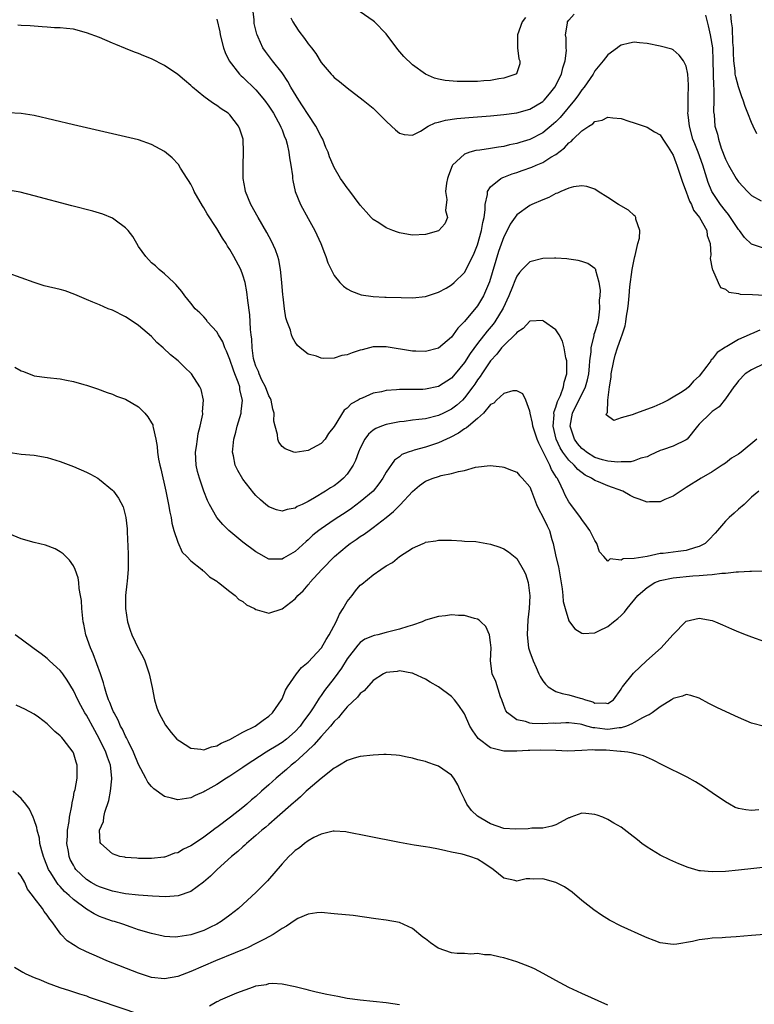
# Model space of a CAD drawing. Units: inches. Extents: x 2511000 to 2514000, y 1512000 to 1515000.
# Drawn here: x 2511527 to 2511639, y 1514722 to 1514873 of the extents above; entities that cross this region are included whole.
import ezdxf

# ---------------------------------------------------------------- set-up
doc = ezdxf.new("R2010")
doc.units = ezdxf.units.IN
doc.header["$MEASUREMENT"] = 0
doc.layers.add('LD25111512_10ft', color=123, linetype='Continuous')

msp = doc.modelspace()

# ---------------------------------------------------------------- linework, layer by layer
at = {"layer": 'LD25111512_10ft'}
for points, elevation in [([(2511641, 1514838.25), (2511639.14, 1514838.86), (2511639, 1514838.89), (2511637.93, 1514839.93), (2511637.18, 1514841), (2511637, 1514841.18), (2511635.81, 1514843), (2511635.47, 1514843.47), (2511635, 1514844), (2511634.24, 1514845), (2511632.94, 1514847), (2511632.38, 1514848.38), (2511631.54, 1514851), (2511630.81, 1514853), (2511630.3, 1514854.3), (2511630.03, 1514855), (2511629.48, 1514857), (2511629.28, 1514858.72), (2511629.26, 1514859), (2511629.29, 1514859.29), (2511629.28, 1514861), (2511629.3, 1514861.3), (2511629.33, 1514863.33), (2511629.23, 1514865), (2511629, 1514866.2), (2511628.6, 1514867), (2511627.91, 1514867.9), (2511627, 1514868.71), (2511626.79, 1514868.79), (2511625, 1514869.29), (2511623, 1514869.66), (2511621.81, 1514869.81), (2511621, 1514869.89), (2511620.29, 1514869.71), (2511619, 1514869.44), (2511618.75, 1514869.25), (2511618.45, 1514869), (2511617, 1514867.97), (2511616.27, 1514867), (2511615, 1514865.48), (2511614.82, 1514865.18), (2511614.72, 1514865), (2511613.35, 1514863), (2511613, 1514862.58), (2511612.35, 1514861.65), (2511611.87, 1514861), (2511609.65, 1514858.35), (2511609, 1514857.68), (2511608.65, 1514857.35), (2511607, 1514855.99), (2511605, 1514854.97), (2511603.49, 1514854.51), (2511603, 1514854.34), (2511601.88, 1514854.12), (2511601, 1514853.89), (2511600.21, 1514853.79), (2511599, 1514853.57), (2511597.32, 1514853.32), (2511596.75, 1514853.25), (2511595.83, 1514853), (2511595, 1514852.71), (2511593.16, 1514851), (2511593.09, 1514850.91), (2511592.54, 1514849.46), (2511592.4, 1514849), (2511592.25, 1514848.25), (2511592.09, 1514847), (2511592.26, 1514845.74), (2511592.09, 1514844.09), (2511592.36, 1514843), (2511591.97, 1514842.02), (2511591.07, 1514841), (2511591, 1514840.95), (2511589, 1514840.38), (2511587, 1514840.29), (2511586.38, 1514840.38), (2511585, 1514840.65), (2511584.73, 1514840.73), (2511584, 1514841), (2511583, 1514841.4), (2511581.84, 1514842.16), (2511581, 1514842.69), (2511580.69, 1514843), (2511579.89, 1514843.89), (2511579, 1514844.91), (2511577.26, 1514847.26), (2511577, 1514847.57), (2511576.4, 1514848.4), (2511575.99, 1514849), (2511575, 1514850.64), (2511574.83, 1514851), (2511574.28, 1514852.28), (2511574.06, 1514853), (2511573.74, 1514853.74), (2511573.24, 1514855), (2511573, 1514855.41), (2511572.18, 1514857), (2511571, 1514858.78), (2511570.14, 1514860.14), (2511569.56, 1514861), (2511568.36, 1514863), (2511567.88, 1514863.88), (2511567, 1514865.17), (2511565.54, 1514867), (2511564.45, 1514868.45), (2511564.08, 1514869), (2511563.34, 1514870.66), (2511563.17, 1514871), (2511563.12, 1514871.12), (2511562.75, 1514872.75), (2511562.71, 1514873.29), (2511562.52, 1514875)], 7510), ([(2511568.36, 1514873.64), (2511568.65, 1514873), (2511569, 1514872.42), (2511569.59, 1514871.59), (2511570.46, 1514870.46), (2511571, 1514869.64), (2511571.53, 1514869), (2511572.17, 1514868.17), (2511573, 1514866.78), (2511574.54, 1514865), (2511574.77, 1514864.77), (2511575, 1514864.47), (2511575.83, 1514863.83), (2511577, 1514862.87), (2511579.47, 1514861), (2511581, 1514859.76), (2511581.37, 1514859.37), (2511583, 1514857.78), (2511583.8, 1514857), (2511584.42, 1514856.42), (2511585, 1514855.95), (2511585.73, 1514855.73), (2511587, 1514855.61), (2511588.23, 1514856.23), (2511589.44, 1514857), (2511590.48, 1514857.52), (2511591, 1514857.6), (2511592.06, 1514857.94), (2511593.81, 1514858.19), (2511595.65, 1514858.35), (2511597, 1514858.43), (2511599, 1514858.59), (2511601, 1514858.8), (2511603, 1514859.07), (2511605, 1514859.59), (2511607, 1514860.8), (2511607.19, 1514861), (2511608.03, 1514861.97), (2511608.84, 1514863), (2511609.88, 1514865), (2511610.06, 1514865.93), (2511610.45, 1514867), (2511610.62, 1514868.62), (2511610.59, 1514869), (2511610.56, 1514870.56), (2511610.47, 1514871), (2511610.79, 1514872.79), (2511610.81, 1514873), (2511611, 1514873.25), (2511611.82, 1514874.18)], 7520), ([(2511604.35, 1514873.65), (2511603.82, 1514873), (2511603.12, 1514871), (2511603.14, 1514870.86), (2511603.14, 1514869), (2511603.34, 1514867.34), (2511603.48, 1514867), (2511603.46, 1514866.54), (2511602.95, 1514865.05), (2511602.88, 1514865), (2511601, 1514864.36), (2511600.28, 1514864.28), (2511599, 1514864.02), (2511597.95, 1514863.95), (2511597, 1514863.87), (2511595.84, 1514863.83), (2511593.85, 1514863.85), (2511592, 1514864), (2511591, 1514864.2), (2511590.37, 1514864.37), (2511589, 1514864.96), (2511587, 1514866.42), (2511585.7, 1514867.7), (2511584.77, 1514868.77), (2511583, 1514871.18), (2511581.2, 1514873), (2511581, 1514873.18), (2511579, 1514874.56)], 7530), ([(2511631.96, 1514874.04), (2511632.2, 1514873), (2511632.37, 1514872.37), (2511632.67, 1514871), (2511633.01, 1514869), (2511633.09, 1514867.09), (2511633.11, 1514865), (2511633.17, 1514863.17), (2511633.22, 1514862.78), (2511633.24, 1514861), (2511633.2, 1514859.2), (2511633.26, 1514858.74), (2511633.4, 1514857), (2511633.78, 1514855.78), (2511633.94, 1514855), (2511634.36, 1514853.64), (2511635, 1514851.96), (2511635.47, 1514851), (2511636.65, 1514849), (2511637, 1514848.47), (2511638.39, 1514847), (2511639, 1514846.39), (2511640.47, 1514845.53)], 7520), ([(2511639.82, 1514855.82), (2511639.28, 1514857), (2511639, 1514857.55), (2511638.46, 1514859), (2511638.02, 1514860.02), (2511637.75, 1514861), (2511637.52, 1514861.52), (2511637.02, 1514863.02), (2511636.59, 1514864.59), (2511636.53, 1514865), (2511636.51, 1514865.49), (2511636.32, 1514867), (2511636.25, 1514868.25), (2511636.24, 1514869), (2511636.17, 1514869.83), (2511636.08, 1514872.08), (2511635.95, 1514873), (2511635.84, 1514874.16)], 7530), ([(2511640.3, 1514825.7), (2511639, 1514825.15), (2511638.88, 1514825.12), (2511638.67, 1514825), (2511637, 1514824.26), (2511635.21, 1514823.21), (2511635, 1514823.1), (2511633.73, 1514822.27), (2511633, 1514821.28), (2511632.84, 1514821.16), (2511632.75, 1514821), (2511632.18, 1514820.18), (2511631, 1514818.64), (2511630.13, 1514817.87), (2511629.4, 1514817), (2511629, 1514816.68), (2511628.1, 1514816.1), (2511627, 1514815.42), (2511626.23, 1514815), (2511625.42, 1514814.58), (2511624.04, 1514813.96), (2511621.37, 1514813), (2511620.72, 1514812.72), (2511619, 1514812.26), (2511617.88, 1514811.88), (2511616.74, 1514812.74), (2511616.8, 1514813), (2511616.9, 1514813.1), (2511616.97, 1514815), (2511617.24, 1514817), (2511617.49, 1514818.51), (2511617.48, 1514819), (2511617.87, 1514821), (2511618.11, 1514821.89), (2511618.46, 1514823), (2511619, 1514824.58), (2511619.17, 1514825), (2511619.63, 1514826.37), (2511619.76, 1514827), (2511619.86, 1514827.86), (2511620.06, 1514829), (2511620.16, 1514829.84), (2511620.24, 1514831), (2511620.35, 1514832.35), (2511620.71, 1514835), (2511621, 1514836.57), (2511621.1, 1514837), (2511621.15, 1514837.15), (2511621.59, 1514839), (2511621.85, 1514839.85), (2511621.89, 1514841), (2511621.27, 1514842.73), (2511621.27, 1514843), (2511621.18, 1514843.18), (2511621, 1514843.28), (2511620.14, 1514844.14), (2511618.61, 1514845), (2511617, 1514846.06), (2511615.48, 1514847), (2511615, 1514847.32), (2511613.74, 1514847.74), (2511613, 1514847.86), (2511611.71, 1514847.71), (2511611, 1514847.5), (2511609.75, 1514847), (2511609.24, 1514846.75), (2511609, 1514846.69), (2511607.93, 1514846.07), (2511607, 1514845.71), (2511605.32, 1514845), (2511605, 1514844.85), (2511603, 1514843.42), (2511602.02, 1514841.98), (2511601.53, 1514841), (2511601, 1514840.01), (2511600.23, 1514837.77), (2511598.85, 1514833.15), (2511597.92, 1514831), (2511597, 1514829.45), (2511595, 1514827.03), (2511593.98, 1514826.02), (2511593.27, 1514825), (2511593, 1514824.65), (2511591, 1514822.96), (2511589, 1514822.45), (2511587.51, 1514822.49), (2511587, 1514822.51), (2511583, 1514823.18), (2511581, 1514823.14), (2511579.28, 1514822.72), (2511579, 1514822.64), (2511577.75, 1514822.25), (2511577, 1514821.91), (2511576.19, 1514821.81), (2511575, 1514821.42), (2511573.35, 1514821.35), (2511573, 1514821.41), (2511572.29, 1514821.71), (2511571, 1514822.01), (2511569.76, 1514823), (2511569.36, 1514823.36), (2511569, 1514823.88), (2511568.6, 1514824.6), (2511568.47, 1514825), (2511568.28, 1514825.72), (2511567.8, 1514827), (2511567.6, 1514827.6), (2511567.39, 1514829), (2511567.18, 1514830.82), (2511567.13, 1514831.13), (2511566.98, 1514833), (2511566.78, 1514835), (2511566.5, 1514836.5), (2511566.36, 1514837), (2511566.02, 1514838.02), (2511565.39, 1514839.39), (2511564.68, 1514840.68), (2511563.32, 1514843), (2511562.23, 1514845), (2511561.41, 1514847), (2511561.35, 1514847.35), (2511561.03, 1514849), (2511561.02, 1514851), (2511561.11, 1514853), (2511561.04, 1514855), (2511560.54, 1514856.54), (2511560.35, 1514857), (2511559, 1514858.75), (2511558.73, 1514859), (2511557.66, 1514859.66), (2511557, 1514860.19), (2511556.48, 1514860.48), (2511555.8, 1514861), (2511555, 1514861.58), (2511553.25, 1514863), (2511553, 1514863.25), (2511552.04, 1514864.04), (2511551, 1514864.94), (2511549, 1514866.31), (2511547, 1514867.32), (2511545.8, 1514867.8), (2511545, 1514868.14), (2511544.37, 1514868.37), (2511543, 1514868.93), (2511541.52, 1514869.52), (2511541, 1514869.75), (2511539, 1514870.58), (2511537, 1514871.34), (2511535, 1514871.87), (2511533.97, 1514871.97), (2511533, 1514872.09), (2511532.1, 1514872.1), (2511531, 1514872.19), (2511530.22, 1514872.22), (2511528.38, 1514872.38), (2511527, 1514872.42), (2511526.5, 1514872.5)], 7490), ([(2511557, 1514873.44), (2511557.45, 1514871.45), (2511557.5, 1514871), (2511558.04, 1514869), (2511558.3, 1514868.3), (2511558.92, 1514867), (2511560.46, 1514865), (2511560.73, 1514864.73), (2511561, 1514864.5), (2511563, 1514862.6), (2511564.34, 1514861), (2511565, 1514860.07), (2511565.68, 1514859), (2511566.78, 1514857), (2511566.83, 1514856.83), (2511567, 1514856.43), (2511567.39, 1514855.39), (2511567.57, 1514855), (2511567.78, 1514854.22), (2511568.05, 1514853), (2511568.14, 1514852.14), (2511568.36, 1514851), (2511568.59, 1514849.41), (2511568.62, 1514849), (2511568.67, 1514848.67), (2511569.03, 1514847), (2511569.82, 1514845), (2511571, 1514842.83), (2511572.05, 1514841), (2511572.35, 1514840.35), (2511572.95, 1514839), (2511573.5, 1514837.5), (2511573.74, 1514837), (2511574.05, 1514836.05), (2511574.54, 1514835), (2511575, 1514834.09), (2511575.87, 1514833), (2511576.44, 1514832.44), (2511577, 1514832.07), (2511577.68, 1514831.68), (2511579.15, 1514831.15), (2511581, 1514830.86), (2511582.77, 1514830.77), (2511583, 1514830.77), (2511585.3, 1514830.7), (2511587, 1514830.67), (2511589, 1514830.88), (2511591, 1514831.54), (2511592.18, 1514832.18), (2511593, 1514832.66), (2511593.38, 1514833), (2511595, 1514834.57), (2511595.25, 1514835), (2511596.48, 1514837.52), (2511597, 1514838.82), (2511597.61, 1514841), (2511597.79, 1514842.21), (2511597.99, 1514843), (2511598.18, 1514844.18), (2511598.16, 1514845), (2511598.52, 1514846.52), (2511598.51, 1514847), (2511599, 1514847.69), (2511600.58, 1514849), (2511600.86, 1514849.14), (2511601, 1514849.18), (2511602.3, 1514849.7), (2511603, 1514849.91), (2511603.82, 1514850.18), (2511605.3, 1514850.7), (2511605.96, 1514851), (2511607, 1514851.45), (2511608.23, 1514852.23), (2511609, 1514852.68), (2511610.32, 1514853.68), (2511611, 1514854.43), (2511611.35, 1514854.65), (2511611.68, 1514855), (2511613, 1514856.29), (2511614.08, 1514857), (2511614.66, 1514857.34), (2511615, 1514857.71), (2511616.1, 1514857.9), (2511617, 1514858.41), (2511617.74, 1514858.26), (2511619, 1514858.2), (2511620.22, 1514857.78), (2511621, 1514857.54), (2511623, 1514856.85), (2511624.13, 1514856.13), (2511625, 1514855.65), (2511625.4, 1514855), (2511626.23, 1514853.77), (2511627, 1514852.58), (2511627.41, 1514851.41), (2511627.58, 1514851), (2511627.88, 1514850.12), (2511628.42, 1514848.42), (2511629, 1514846.93), (2511629.52, 1514845.52), (2511629.81, 1514845), (2511630.13, 1514844.13), (2511631.03, 1514843), (2511632.14, 1514841), (2511632.22, 1514840.22), (2511632.68, 1514839), (2511632.77, 1514837.23), (2511632.72, 1514837), (2511632.69, 1514836.69), (2511633, 1514835.14), (2511633.01, 1514835.01), (2511633.88, 1514833), (2511634.28, 1514832.28), (2511635, 1514831.98), (2511635.55, 1514831.55), (2511637, 1514831.33), (2511637.26, 1514831.26), (2511639.16, 1514831.16), (2511641, 1514831.09)], 7500), ([(2511641, 1514820.62), (2511639, 1514819.64), (2511638.04, 1514819), (2511637, 1514817.94), (2511636.61, 1514817.39), (2511636.3, 1514817), (2511635, 1514815.2), (2511634.04, 1514813.96), (2511633, 1514813.25), (2511632.87, 1514813.13), (2511632.7, 1514813), (2511631, 1514811.28), (2511630.75, 1514811), (2511629.16, 1514809), (2511629, 1514808.87), (2511627, 1514807.92), (2511625.35, 1514807.35), (2511625, 1514807.25), (2511623.47, 1514806.53), (2511623, 1514806.3), (2511622.06, 1514806.06), (2511621, 1514805.66), (2511620.5, 1514805.5), (2511619, 1514805.52), (2511618.53, 1514805.47), (2511617, 1514805.64), (2511616.16, 1514805.84), (2511615, 1514806.2), (2511613.72, 1514807), (2511613.33, 1514807.33), (2511613, 1514807.55), (2511612.33, 1514808.33), (2511611.85, 1514809), (2511611.19, 1514811), (2511611.55, 1514813), (2511613.56, 1514817), (2511613.88, 1514818.12), (2511614.05, 1514819), (2511614.18, 1514820.18), (2511614.22, 1514821), (2511614.4, 1514822.4), (2511614.4, 1514823), (2511614.89, 1514824.89), (2511614.9, 1514825.1), (2511615, 1514825.34), (2511615.37, 1514826.63), (2511615.49, 1514827), (2511615.6, 1514827.6), (2511615.76, 1514829), (2511615.7, 1514830.3), (2511615.78, 1514831), (2511615.85, 1514831.85), (2511615.65, 1514833), (2511615.11, 1514834.89), (2511615.11, 1514835), (2511615.09, 1514835.09), (2511615, 1514835.18), (2511613.92, 1514835.92), (2511613, 1514836.27), (2511612.42, 1514836.42), (2511611, 1514836.62), (2511610.68, 1514836.68), (2511609, 1514836.74), (2511608.77, 1514836.77), (2511607, 1514836.72), (2511605, 1514836.2), (2511603.84, 1514835), (2511603.44, 1514834.56), (2511603, 1514834), (2511602.7, 1514833.3), (2511602.35, 1514832.35), (2511601.81, 1514831), (2511600.93, 1514829.07), (2511599.66, 1514827), (2511599.38, 1514826.62), (2511598.45, 1514825.55), (2511597, 1514823.66), (2511595.88, 1514822.12), (2511595, 1514820.74), (2511593.58, 1514819), (2511593, 1514818.34), (2511591, 1514817.05), (2511589, 1514816.64), (2511588.62, 1514816.62), (2511587, 1514816.62), (2511586.6, 1514816.6), (2511585, 1514816.63), (2511584.57, 1514816.57), (2511583, 1514816.47), (2511582.28, 1514816.28), (2511581, 1514816.04), (2511579.29, 1514815.29), (2511579, 1514815.18), (2511578.7, 1514815), (2511577.59, 1514814.41), (2511577, 1514813.75), (2511576.55, 1514813.45), (2511575, 1514810.94), (2511574.14, 1514809.86), (2511573.6, 1514809), (2511573, 1514808.32), (2511571, 1514807.26), (2511569, 1514806.94), (2511568.79, 1514807), (2511567.49, 1514807.49), (2511567, 1514807.88), (2511566.52, 1514808.52), (2511566.34, 1514809), (2511566.29, 1514809.71), (2511565.94, 1514811), (2511565.77, 1514811.77), (2511565.79, 1514813), (2511565.6, 1514813.6), (2511565.33, 1514815), (2511565.22, 1514815.22), (2511565, 1514815.62), (2511564.48, 1514817), (2511563.93, 1514818.07), (2511563.49, 1514819), (2511563.37, 1514819.37), (2511563, 1514820.18), (2511562.73, 1514821), (2511562.65, 1514821.35), (2511562.4, 1514823), (2511562.35, 1514824.35), (2511562.26, 1514825), (2511562.17, 1514825.83), (2511562.13, 1514827), (2511562.06, 1514828.06), (2511561.74, 1514830.26), (2511561.6, 1514831.6), (2511561.33, 1514833), (2511561, 1514834.14), (2511560.68, 1514835), (2511559.63, 1514837), (2511559, 1514838.07), (2511558.62, 1514838.62), (2511558.41, 1514839), (2511557.85, 1514839.85), (2511557, 1514841.3), (2511555.54, 1514843.54), (2511555, 1514844.5), (2511554.79, 1514844.79), (2511553.52, 1514847), (2511553.37, 1514847.37), (2511553, 1514848.12), (2511552.67, 1514848.67), (2511552.45, 1514849), (2511551.43, 1514850.57), (2511551.11, 1514851.11), (2511550.15, 1514852.15), (2511549, 1514853.11), (2511547, 1514854.21), (2511545, 1514854.89), (2511543, 1514855.38), (2511535, 1514857.2), (2511529, 1514858.62), (2511527, 1514858.96), (2511525, 1514859.07)], 7480), ([(2511639.81, 1514809), (2511637.43, 1514807), (2511637, 1514806.68), (2511635.93, 1514806.07), (2511635, 1514805.32), (2511634.5, 1514805), (2511633, 1514803.98), (2511631.29, 1514803), (2511629, 1514801.56), (2511627, 1514800.27), (2511625.72, 1514799.72), (2511625, 1514799.36), (2511623.36, 1514799.36), (2511623, 1514799.31), (2511621.8, 1514799.8), (2511621, 1514800.06), (2511620.38, 1514800.38), (2511619.29, 1514801), (2511617, 1514801.83), (2511615.56, 1514802.44), (2511615, 1514802.65), (2511614.49, 1514803), (2511613.49, 1514803.49), (2511612.35, 1514804.35), (2511611.82, 1514805), (2511611, 1514805.79), (2511610.09, 1514807), (2511609.66, 1514807.66), (2511609.07, 1514809), (2511608.6, 1514811), (2511608.72, 1514812.72), (2511608.71, 1514813), (2511608.74, 1514813.26), (2511609, 1514813.9), (2511609.25, 1514814.75), (2511609.69, 1514815.69), (2511610.18, 1514817), (2511610.27, 1514817.73), (2511610.7, 1514819), (2511610.71, 1514820.71), (2511610.68, 1514821), (2511610.55, 1514821.45), (2511610.27, 1514823), (2511610.04, 1514824.04), (2511609.51, 1514825), (2511609, 1514825.74), (2511607.12, 1514827.12), (2511607, 1514827.18), (2511605, 1514827.07), (2511604.01, 1514825.99), (2511603, 1514825.36), (2511602.86, 1514825.14), (2511601, 1514823.36), (2511600.68, 1514823), (2511599.97, 1514822.03), (2511599, 1514821.02), (2511597.64, 1514819), (2511597.4, 1514818.6), (2511597, 1514818.08), (2511596.58, 1514817.42), (2511596.27, 1514817), (2511595, 1514815.32), (2511594.68, 1514815), (2511593.8, 1514814.2), (2511593, 1514813.62), (2511591.77, 1514813), (2511591, 1514812.63), (2511589, 1514812.13), (2511587.99, 1514811.99), (2511587, 1514811.89), (2511585.72, 1514811.72), (2511585, 1514811.65), (2511583, 1514811.27), (2511582.28, 1514811), (2511581.38, 1514810.62), (2511581, 1514810.36), (2511580.25, 1514809.75), (2511579.7, 1514809), (2511579, 1514807.63), (2511578.73, 1514807), (2511578.26, 1514805.74), (2511577.91, 1514805), (2511577, 1514803.62), (2511576.44, 1514803), (2511575.65, 1514802.35), (2511575, 1514801.85), (2511574.46, 1514801.54), (2511573.69, 1514801), (2511571.99, 1514799.99), (2511571, 1514799.45), (2511570.11, 1514799), (2511569.35, 1514798.65), (2511569, 1514798.4), (2511567.78, 1514798.22), (2511567, 1514797.93), (2511566.16, 1514798.16), (2511565, 1514798.63), (2511564.54, 1514799), (2511563.71, 1514799.71), (2511563, 1514800.38), (2511562.7, 1514800.7), (2511561, 1514802.85), (2511560.2, 1514804.2), (2511559.83, 1514805), (2511559.56, 1514806.44), (2511559.42, 1514807), (2511559.44, 1514807.44), (2511559.62, 1514809), (2511559.92, 1514810.08), (2511560.13, 1514811), (2511560.72, 1514813), (2511560.76, 1514813.24), (2511560.94, 1514815), (2511560.55, 1514816.55), (2511560.51, 1514817), (2511560.28, 1514817.72), (2511559.77, 1514819), (2511559.57, 1514819.57), (2511559, 1514821.24), (2511558.49, 1514822.49), (2511558.23, 1514823), (2511557.91, 1514823.91), (2511557.24, 1514825), (2511557, 1514825.46), (2511555.58, 1514827), (2511555.35, 1514827.35), (2511555, 1514827.74), (2511554.38, 1514828.38), (2511553.69, 1514829), (2511553, 1514829.84), (2511552.11, 1514831), (2511551.66, 1514831.66), (2511551, 1514832.34), (2511550.73, 1514832.73), (2511550.39, 1514833), (2511549, 1514834.33), (2511548.17, 1514835), (2511547.58, 1514835.58), (2511547, 1514836.03), (2511546.11, 1514837), (2511545, 1514838.54), (2511544.71, 1514839), (2511544.1, 1514840.1), (2511543.38, 1514841), (2511543, 1514841.43), (2511541.42, 1514842.58), (2511541, 1514842.9), (2511539.52, 1514843.52), (2511539, 1514843.68), (2511537.97, 1514843.97), (2511534.77, 1514844.77), (2511529, 1514846.32), (2511526.86, 1514846.86), (2511525, 1514847.21)], 7470), ([(2511640.16, 1514801), (2511639, 1514800.12), (2511637.89, 1514799), (2511637, 1514798.26), (2511636.35, 1514797.65), (2511635.59, 1514797), (2511635, 1514796.42), (2511633.82, 1514795), (2511633.44, 1514794.56), (2511632.47, 1514793.53), (2511631.9, 1514793), (2511631, 1514792.54), (2511630.4, 1514792.4), (2511629, 1514791.94), (2511627.78, 1514791.78), (2511625.45, 1514791.45), (2511625, 1514791.44), (2511623.01, 1514791.01), (2511621, 1514790.7), (2511619.35, 1514790.65), (2511619, 1514790.43), (2511617.34, 1514790.66), (2511617, 1514790.28), (2511616.37, 1514791), (2511615.69, 1514791.69), (2511615.29, 1514793), (2511615, 1514793.45), (2511614.21, 1514795), (2511613.72, 1514795.72), (2511613, 1514796.66), (2511612.8, 1514797), (2511611.3, 1514799), (2511611.16, 1514799.16), (2511611, 1514799.38), (2511610.41, 1514800.41), (2511610.18, 1514801), (2511609.46, 1514802.54), (2511609.21, 1514803), (2511609.12, 1514803.11), (2511608.35, 1514804.35), (2511608.08, 1514805), (2511607.16, 1514806.84), (2511607.05, 1514807.04), (2511607, 1514807.18), (2511606.38, 1514808.38), (2511606.14, 1514809), (2511605.46, 1514811), (2511605.43, 1514811.43), (2511605.04, 1514813), (2511605.04, 1514813.04), (2511605, 1514813.3), (2511604.4, 1514815), (2511603.96, 1514815.96), (2511603, 1514816.43), (2511602.42, 1514816.42), (2511601, 1514816), (2511599.92, 1514815), (2511599.47, 1514814.53), (2511599, 1514814.3), (2511597.92, 1514813), (2511597, 1514812.19), (2511595.59, 1514811), (2511595.28, 1514810.72), (2511595, 1514810.58), (2511594.09, 1514809.91), (2511592.77, 1514809.23), (2511592.24, 1514809), (2511591, 1514808.41), (2511589, 1514807.77), (2511587.29, 1514807.29), (2511587, 1514807.23), (2511586.34, 1514807), (2511585.38, 1514806.62), (2511585, 1514806.3), (2511584.25, 1514805.75), (2511583, 1514803.94), (2511582.49, 1514803), (2511581.86, 1514802.14), (2511580.96, 1514801.04), (2511579, 1514799.36), (2511577.64, 1514798.36), (2511577, 1514797.91), (2511575, 1514796.6), (2511573, 1514795.25), (2511572.67, 1514795), (2511571.75, 1514794.25), (2511571, 1514793.56), (2511570.69, 1514793.31), (2511569, 1514791.77), (2511567.24, 1514790.76), (2511567, 1514790.6), (2511566.58, 1514790.58), (2511565, 1514790.61), (2511563.44, 1514791.44), (2511563, 1514791.71), (2511561, 1514793.22), (2511558.82, 1514795), (2511557.9, 1514795.9), (2511557, 1514797), (2511555.88, 1514799), (2511555.58, 1514799.59), (2511555, 1514801.03), (2511554.33, 1514803), (2511554.05, 1514804.05), (2511553.85, 1514805), (2511553.75, 1514807), (2511553.89, 1514807.89), (2511554.03, 1514809), (2511554.16, 1514809.84), (2511554.46, 1514811), (2511554.84, 1514812.84), (2511554.85, 1514813), (2511554.83, 1514813.17), (2511554.97, 1514815), (2511554.6, 1514816.6), (2511554.42, 1514817), (2511553.1, 1514819), (2511552.06, 1514820.06), (2511551.08, 1514821), (2511549.92, 1514821.92), (2511548.79, 1514823), (2511547.82, 1514823.82), (2511547, 1514824.72), (2511545, 1514826.44), (2511544.18, 1514827), (2511543, 1514827.75), (2511541, 1514828.76), (2511540.36, 1514829), (2511539, 1514829.6), (2511537.98, 1514830.02), (2511537, 1514830.41), (2511535.2, 1514831.2), (2511533.73, 1514831.73), (2511533, 1514831.94), (2511530.52, 1514832.52), (2511529, 1514833), (2511527, 1514833.76), (2511525, 1514834.44)], 7460), ([(2511526.03, 1514820.03), (2511527, 1514819.48), (2511527.36, 1514819.36), (2511529, 1514818.72), (2511531, 1514818.43), (2511533, 1514818.23), (2511533.95, 1514818.05), (2511535, 1514817.83), (2511536.62, 1514817.38), (2511537, 1514817.27), (2511537.79, 1514817), (2511538.71, 1514816.71), (2511540.16, 1514816.16), (2511541, 1514815.88), (2511541.6, 1514815.6), (2511543, 1514815.11), (2511545, 1514813.93), (2511545.98, 1514813), (2511546.43, 1514812.43), (2511547, 1514811.48), (2511547.17, 1514811.17), (2511547.21, 1514811), (2511547.23, 1514810.77), (2511547.63, 1514809), (2511547.85, 1514807.85), (2511547.89, 1514807), (2511548.05, 1514805.95), (2511548.26, 1514805), (2511548.42, 1514804.42), (2511549.17, 1514801), (2511549.47, 1514799.47), (2511549.57, 1514799), (2511549.78, 1514797.78), (2511549.98, 1514797), (2511550.1, 1514796.1), (2511550.43, 1514795), (2511551, 1514793.2), (2511551.68, 1514791.68), (2511552.41, 1514791), (2511553, 1514790.34), (2511554.68, 1514789), (2511554.83, 1514788.83), (2511555, 1514788.74), (2511555.86, 1514787.86), (2511557, 1514787.2), (2511557.1, 1514787.1), (2511557.27, 1514787), (2511559, 1514785.62), (2511559.84, 1514785), (2511560.4, 1514784.4), (2511561, 1514784.08), (2511561.57, 1514783.57), (2511562.77, 1514783), (2511563, 1514782.85), (2511563.17, 1514782.83), (2511565, 1514782.32), (2511567, 1514782.97), (2511569, 1514784.5), (2511569.42, 1514785), (2511570.27, 1514785.73), (2511571, 1514786.64), (2511571.18, 1514786.82), (2511571.29, 1514787), (2511573.12, 1514789), (2511575.06, 1514791), (2511577, 1514792.64), (2511577.46, 1514793), (2511578.38, 1514793.62), (2511579, 1514794.07), (2511579.58, 1514794.42), (2511580.35, 1514795), (2511581, 1514795.45), (2511583, 1514796.98), (2511584.1, 1514797.9), (2511585, 1514798.81), (2511585.1, 1514798.9), (2511587, 1514800.97), (2511588.1, 1514801.9), (2511589, 1514802.53), (2511590.19, 1514803), (2511591, 1514803.29), (2511591.41, 1514803.41), (2511593, 1514803.71), (2511594.05, 1514804.05), (2511595, 1514804.19), (2511596.7, 1514804.7), (2511598.95, 1514804.95), (2511600.75, 1514804.75), (2511601, 1514804.7), (2511602.22, 1514804.22), (2511603, 1514803.95), (2511603.41, 1514803.41), (2511603.86, 1514803), (2511605, 1514801.68), (2511605.28, 1514801), (2511606.01, 1514799), (2511606.32, 1514798.32), (2511607, 1514797.08), (2511607.69, 1514795.69), (2511608.01, 1514795), (2511608.41, 1514793.59), (2511608.6, 1514793), (2511609.02, 1514791), (2511609.4, 1514789.4), (2511609.98, 1514786.02), (2511610.08, 1514785), (2511610.12, 1514784.12), (2511610.43, 1514783), (2511611, 1514781.13), (2511611.08, 1514781), (2511611.9, 1514779.9), (2511613, 1514779.23), (2511613.21, 1514779.21), (2511615, 1514779.28), (2511615.58, 1514779.58), (2511617, 1514780.27), (2511617.82, 1514781), (2511618.51, 1514781.49), (2511619, 1514781.97), (2511619.55, 1514782.45), (2511619.92, 1514783), (2511621.58, 1514785), (2511622.32, 1514785.68), (2511623, 1514786.26), (2511624.2, 1514787), (2511625, 1514787.3), (2511627, 1514787.74), (2511630.02, 1514788.02), (2511631, 1514788.06), (2511632.21, 1514788.21), (2511633, 1514788.22), (2511634.45, 1514788.45), (2511635, 1514788.43), (2511636.66, 1514788.66), (2511637, 1514788.63), (2511638.76, 1514788.76), (2511639, 1514788.74), (2511640.78, 1514788.78)], 7450), ([(2511525.01, 1514807.01), (2511527, 1514806.71), (2511529, 1514806.52), (2511531, 1514806.18), (2511533, 1514805.55), (2511535, 1514804.78), (2511537, 1514803.93), (2511537.62, 1514803.62), (2511538.73, 1514803), (2511539, 1514802.82), (2511541, 1514801.17), (2511541.15, 1514801), (2511541.94, 1514799.94), (2511542.62, 1514798.62), (2511543, 1514797.19), (2511543.04, 1514797), (2511543.23, 1514795.23), (2511543.23, 1514794.77), (2511543.4, 1514791.4), (2511543.38, 1514790.62), (2511543.38, 1514789), (2511543.24, 1514787.24), (2511543.21, 1514786.79), (2511543.02, 1514785), (2511542.99, 1514783), (2511543.29, 1514781), (2511543.69, 1514779.69), (2511543.97, 1514779), (2511545, 1514776.86), (2511545.67, 1514775.67), (2511545.94, 1514775), (2511546.41, 1514773.59), (2511546.63, 1514773), (2511547.1, 1514770.9), (2511547.46, 1514769), (2511547.8, 1514767.8), (2511548.13, 1514767), (2511549.15, 1514765.15), (2511550, 1514764), (2511550.87, 1514763), (2511551, 1514762.88), (2511551.29, 1514762.71), (2511553, 1514761.59), (2511554.53, 1514761.47), (2511555, 1514761.35), (2511556.19, 1514761.81), (2511557, 1514761.94), (2511557.65, 1514762.35), (2511559, 1514762.91), (2511561, 1514764.05), (2511562.89, 1514765), (2511564.1, 1514765.9), (2511565, 1514766.49), (2511565.54, 1514767), (2511566.9, 1514769), (2511567, 1514769.17), (2511567.52, 1514770.48), (2511567.85, 1514771), (2511569.21, 1514773), (2511570.01, 1514773.99), (2511571, 1514774.8), (2511573.04, 1514777), (2511573.75, 1514778.25), (2511574.23, 1514779), (2511575.31, 1514781), (2511575.83, 1514782.17), (2511576.37, 1514783), (2511577, 1514784.08), (2511577.74, 1514785), (2511578.29, 1514785.71), (2511579, 1514786.58), (2511579.26, 1514786.74), (2511581, 1514788.18), (2511582.17, 1514789), (2511583, 1514789.55), (2511583.93, 1514790.07), (2511585.01, 1514791.01), (2511587, 1514792.26), (2511588.63, 1514793), (2511588.9, 1514793.1), (2511589, 1514793.19), (2511590.61, 1514793.39), (2511591, 1514793.52), (2511593, 1514793.48), (2511594.58, 1514793.42), (2511595, 1514793.37), (2511596.71, 1514793.29), (2511599, 1514792.91), (2511600.42, 1514792.42), (2511601, 1514792.17), (2511601.74, 1514791.74), (2511603, 1514790.68), (2511603.99, 1514789), (2511604.35, 1514788.35), (2511604.74, 1514787), (2511604.99, 1514784.99), (2511604.92, 1514783), (2511604.72, 1514781.28), (2511604.59, 1514779), (2511604.82, 1514777), (2511604.85, 1514776.85), (2511605, 1514776.39), (2511605.53, 1514775), (2511605.96, 1514773.96), (2511606.41, 1514773), (2511606.58, 1514772.58), (2511607, 1514771.93), (2511607.4, 1514771.4), (2511607.83, 1514771), (2511609, 1514770.31), (2511609.96, 1514769.96), (2511611, 1514769.78), (2511612.72, 1514769.28), (2511613, 1514769.22), (2511613.54, 1514769), (2511614.69, 1514768.69), (2511615, 1514768.52), (2511616.56, 1514768.56), (2511617, 1514768.44), (2511617.82, 1514769), (2511619, 1514770.64), (2511619.12, 1514770.88), (2511619.22, 1514771), (2511620.92, 1514773.08), (2511622.89, 1514775), (2511625.13, 1514777), (2511626.03, 1514777.97), (2511627, 1514779.05), (2511628.95, 1514781.05), (2511629, 1514781.07), (2511631, 1514781.55), (2511633, 1514781.17), (2511633.47, 1514781), (2511634.54, 1514780.54), (2511635, 1514780.29), (2511635.92, 1514779.92), (2511637, 1514779.43), (2511638.2, 1514779), (2511639, 1514778.67), (2511641, 1514777.97)], 7440), ([(2511641, 1514764.91), (2511639, 1514765.44), (2511637, 1514766.32), (2511633.8, 1514767.8), (2511633, 1514768.21), (2511632.46, 1514768.46), (2511631, 1514769.28), (2511629.7, 1514769.7), (2511629, 1514769.84), (2511628.43, 1514769.57), (2511627, 1514769.22), (2511626.89, 1514769.11), (2511626.73, 1514769), (2511625, 1514767.95), (2511623.75, 1514767), (2511623.3, 1514766.7), (2511623, 1514766.63), (2511622.27, 1514766.27), (2511621, 1514765.54), (2511620.67, 1514765.33), (2511619.85, 1514765), (2511619, 1514764.72), (2511618.71, 1514764.71), (2511617, 1514764.47), (2511616.49, 1514764.49), (2511615, 1514764.7), (2511614.71, 1514764.71), (2511613.77, 1514765), (2511613.16, 1514765.16), (2511613, 1514765.23), (2511612.72, 1514765.28), (2511611, 1514765.48), (2511610.52, 1514765.48), (2511609, 1514765.4), (2511608.59, 1514765.41), (2511607, 1514765.34), (2511605.39, 1514765.39), (2511605, 1514765.45), (2511604.33, 1514765.67), (2511603, 1514765.94), (2511601.58, 1514767), (2511601.35, 1514767.35), (2511601, 1514768.17), (2511600.71, 1514769), (2511600.52, 1514769.48), (2511599.81, 1514771.81), (2511599.24, 1514773), (2511598.96, 1514775), (2511599.06, 1514777), (2511599, 1514777.82), (2511598.85, 1514779), (2511598.27, 1514780.27), (2511597.49, 1514781), (2511597.25, 1514781.25), (2511597, 1514781.38), (2511596.52, 1514781.48), (2511595, 1514781.95), (2511594.06, 1514781.94), (2511593, 1514782.05), (2511592.09, 1514781.91), (2511591, 1514781.82), (2511589, 1514781.24), (2511588.49, 1514781), (2511587, 1514780.49), (2511586.28, 1514780.28), (2511585, 1514779.83), (2511583, 1514779.32), (2511581.69, 1514779), (2511581.12, 1514778.88), (2511579.7, 1514778.3), (2511579, 1514777.8), (2511578.61, 1514777.39), (2511577, 1514775.29), (2511576.13, 1514773.87), (2511575, 1514772.34), (2511573.53, 1514770.47), (2511573, 1514769.66), (2511572.72, 1514769.28), (2511572.56, 1514769), (2511571.79, 1514767.79), (2511571.26, 1514767), (2511570.28, 1514765.72), (2511569.78, 1514765), (2511569, 1514764.16), (2511567.69, 1514763), (2511567, 1514762.48), (2511566.08, 1514761.92), (2511565, 1514761.23), (2511564.59, 1514761), (2511561.48, 1514759), (2511561, 1514758.65), (2511559, 1514757.29), (2511558.51, 1514757), (2511557, 1514756.01), (2511555.15, 1514755), (2511555, 1514754.9), (2511553.67, 1514754.33), (2511553, 1514754), (2511551, 1514753.69), (2511550.05, 1514753.95), (2511549, 1514754.18), (2511547.35, 1514755.35), (2511547, 1514755.7), (2511546.4, 1514756.4), (2511546.13, 1514757), (2511545, 1514759.11), (2511544.22, 1514761), (2511543.43, 1514762.57), (2511543.16, 1514763.16), (2511543, 1514763.43), (2511542.51, 1514764.51), (2511542.23, 1514765), (2511541.87, 1514765.87), (2511541.24, 1514767), (2511541.18, 1514767.18), (2511541, 1514767.54), (2511540.6, 1514768.6), (2511540.4, 1514769), (2511540.06, 1514769.94), (2511539.75, 1514771), (2511539.61, 1514771.61), (2511539.14, 1514773), (2511538.05, 1514776.05), (2511537.61, 1514777), (2511536.92, 1514779), (2511536.61, 1514780.61), (2511536.52, 1514781), (2511536.32, 1514783), (2511536.23, 1514784.23), (2511536.11, 1514785), (2511535.89, 1514786.11), (2511535.82, 1514787), (2511535.72, 1514787.72), (2511535.27, 1514789), (2511535, 1514789.59), (2511534.42, 1514790.42), (2511533.86, 1514791), (2511533.42, 1514791.42), (2511533, 1514791.74), (2511532.19, 1514792.19), (2511530.75, 1514792.75), (2511529, 1514793.14), (2511527, 1514793.71), (2511523, 1514795.37)], 7430), ([(2511640.15, 1514752.15), (2511639, 1514752.03), (2511638.12, 1514752.12), (2511637, 1514752.37), (2511636.52, 1514752.52), (2511635.63, 1514753), (2511635, 1514753.36), (2511633, 1514754.76), (2511631.67, 1514755.67), (2511630.42, 1514756.42), (2511629.13, 1514757.13), (2511625.42, 1514759), (2511623.82, 1514759.82), (2511622.42, 1514760.42), (2511621, 1514760.79), (2511620.84, 1514760.84), (2511620.05, 1514761), (2511619, 1514761.11), (2511618.9, 1514761.1), (2511616.73, 1514761.27), (2511615, 1514761.31), (2511614.67, 1514761.33), (2511613, 1514761.23), (2511610.84, 1514761.16), (2511609, 1514761.24), (2511606.69, 1514761.31), (2511605, 1514761.24), (2511604.75, 1514761.25), (2511603, 1514761.12), (2511602.86, 1514761.14), (2511601, 1514761.12), (2511600.8, 1514761.2), (2511599, 1514761.63), (2511597.09, 1514763.09), (2511597, 1514763.25), (2511596.26, 1514764.26), (2511595.81, 1514765), (2511595, 1514766.85), (2511594.91, 1514767), (2511594.13, 1514768.13), (2511593.44, 1514769), (2511593, 1514769.52), (2511591.02, 1514771.02), (2511589.74, 1514771.74), (2511589, 1514772.17), (2511587.24, 1514773), (2511587, 1514773.09), (2511586.91, 1514773.09), (2511585, 1514773.44), (2511584.64, 1514773.36), (2511583, 1514773.23), (2511582.57, 1514773), (2511581, 1514771.97), (2511579.62, 1514770.37), (2511579, 1514769.97), (2511578.57, 1514769.43), (2511577, 1514767.92), (2511576.23, 1514767), (2511575.68, 1514766.32), (2511575, 1514765.69), (2511574.44, 1514765), (2511573, 1514763.4), (2511571.9, 1514762.1), (2511570.87, 1514761.13), (2511569, 1514759.45), (2511568.43, 1514759), (2511567.67, 1514758.33), (2511566.11, 1514757), (2511565, 1514755.98), (2511563.88, 1514755), (2511563, 1514754.2), (2511562.34, 1514753.66), (2511561.61, 1514753), (2511561, 1514752.49), (2511559.1, 1514751), (2511557, 1514749.43), (2511556.74, 1514749.26), (2511556.42, 1514749), (2511555, 1514747.95), (2511553.57, 1514747), (2511553, 1514746.6), (2511551.88, 1514746.12), (2511551, 1514745.56), (2511550.51, 1514745.49), (2511549.28, 1514745), (2511549, 1514744.9), (2511548.88, 1514744.88), (2511547, 1514744.68), (2511546.67, 1514744.67), (2511545, 1514744.69), (2511544.72, 1514744.72), (2511543, 1514744.83), (2511542.87, 1514744.87), (2511542.14, 1514745), (2511541, 1514745.37), (2511539.19, 1514747), (2511539.13, 1514747.13), (2511539.02, 1514749), (2511539.63, 1514750.37), (2511539.65, 1514751), (2511539.8, 1514751.8), (2511540.44, 1514753.56), (2511540.68, 1514755), (2511540.88, 1514756.88), (2511540.9, 1514757), (2511540.68, 1514759), (2511540.22, 1514760.22), (2511539.99, 1514761), (2511539.02, 1514763), (2511538.29, 1514764.29), (2511537, 1514766.64), (2511536.77, 1514767), (2511536.14, 1514768.14), (2511535.68, 1514769), (2511535, 1514770.42), (2511534.05, 1514772.05), (2511533.36, 1514773), (2511533.22, 1514773.22), (2511533, 1514773.5), (2511531.35, 1514775), (2511531, 1514775.36), (2511530.05, 1514776.05), (2511529, 1514776.84), (2511527, 1514778.3), (2511526.07, 1514779)], 7420), ([(2511645, 1514743.76), (2511637, 1514742.89), (2511635, 1514742.7), (2511633, 1514742.62), (2511631.2, 1514742.8), (2511631, 1514742.81), (2511630.84, 1514742.84), (2511629.28, 1514743.28), (2511627.84, 1514743.84), (2511626.46, 1514744.46), (2511625, 1514745.17), (2511623, 1514746.42), (2511622.19, 1514747), (2511621.52, 1514747.52), (2511620.42, 1514748.42), (2511619, 1514749.47), (2511617.89, 1514750.11), (2511617, 1514750.66), (2511616.19, 1514751), (2511615.33, 1514751.33), (2511615, 1514751.43), (2511613.58, 1514751.58), (2511613, 1514751.63), (2511611.32, 1514751), (2511611.09, 1514750.91), (2511611, 1514750.9), (2511610.81, 1514750.81), (2511609, 1514749.86), (2511608.38, 1514749.62), (2511607, 1514749.34), (2511605.34, 1514749.34), (2511604.75, 1514749.25), (2511602.81, 1514749.19), (2511601, 1514749.3), (2511599, 1514750), (2511598.34, 1514750.34), (2511597.22, 1514751), (2511597, 1514751.19), (2511596.06, 1514752.06), (2511595.34, 1514753), (2511595, 1514753.78), (2511594.4, 1514755), (2511593.98, 1514755.98), (2511593.37, 1514757), (2511593, 1514757.46), (2511591, 1514758.82), (2511590.53, 1514759), (2511589.38, 1514759.38), (2511589, 1514759.57), (2511587.82, 1514759.82), (2511587, 1514760.09), (2511586.21, 1514760.21), (2511585, 1514760.46), (2511584.51, 1514760.51), (2511583, 1514760.61), (2511582.61, 1514760.61), (2511581, 1514760.53), (2511579, 1514760.31), (2511578.05, 1514760.05), (2511577, 1514759.72), (2511575.82, 1514759), (2511575.32, 1514758.68), (2511575, 1514758.53), (2511573, 1514756.94), (2511571, 1514755.25), (2511570.73, 1514755), (2511569.86, 1514754.13), (2511569, 1514753.44), (2511568.78, 1514753.22), (2511566.27, 1514751), (2511565, 1514749.91), (2511564.53, 1514749.47), (2511563.91, 1514749), (2511563, 1514748.2), (2511561.56, 1514747), (2511561.28, 1514746.72), (2511561, 1514746.48), (2511560.24, 1514745.76), (2511559.27, 1514745), (2511557.05, 1514743), (2511556.01, 1514741.99), (2511554.94, 1514741.06), (2511553, 1514739.63), (2511551.05, 1514738.95), (2511549.2, 1514738.8), (2511547.12, 1514738.88), (2511545, 1514739.06), (2511543, 1514739.28), (2511541, 1514739.66), (2511539, 1514740.32), (2511538.55, 1514740.55), (2511537.74, 1514741), (2511537, 1514741.47), (2511535.4, 1514743), (2511535.23, 1514743.23), (2511535, 1514743.63), (2511534.53, 1514744.53), (2511534.35, 1514745), (2511534.23, 1514745.77), (2511534.02, 1514747), (2511534.09, 1514748.09), (2511534.11, 1514749), (2511534.36, 1514750.36), (2511534.42, 1514751), (2511534.78, 1514752.78), (2511534.8, 1514753.2), (2511535, 1514754.08), (2511535.14, 1514754.86), (2511535.25, 1514755.25), (2511535.56, 1514757), (2511535.57, 1514758.43), (2511535.6, 1514759), (2511535.43, 1514759.43), (2511535, 1514760.9), (2511534.96, 1514761), (2511533.42, 1514763), (2511533.22, 1514763.22), (2511533, 1514763.51), (2511532.16, 1514764.16), (2511531, 1514765.34), (2511529.64, 1514766.36), (2511529, 1514766.83), (2511527.57, 1514767.57), (2511527, 1514767.86), (2511526.22, 1514768.22)], 7410), ([(2511641, 1514733.04), (2511639, 1514732.85), (2511636.66, 1514732.66), (2511635, 1514732.58), (2511634.53, 1514732.53), (2511633, 1514732.45), (2511632.33, 1514732.33), (2511631, 1514732.21), (2511629.95, 1514731.95), (2511627.55, 1514731.55), (2511627, 1514731.49), (2511625, 1514731.72), (2511624.1, 1514732.1), (2511623, 1514732.49), (2511622.66, 1514732.66), (2511619, 1514734.3), (2511617.21, 1514735.21), (2511615.98, 1514735.98), (2511614.81, 1514736.81), (2511613, 1514738.26), (2511611.5, 1514739.5), (2511611, 1514739.85), (2511610.31, 1514740.31), (2511609, 1514741.02), (2511607, 1514741.55), (2511605.51, 1514741.51), (2511605, 1514741.55), (2511604.44, 1514741.56), (2511603, 1514741.22), (2511602.69, 1514741.31), (2511601, 1514741.68), (2511599.39, 1514743), (2511597.97, 1514743.97), (2511597, 1514744.57), (2511595.81, 1514745), (2511594.65, 1514745.35), (2511593, 1514745.65), (2511592.13, 1514745.87), (2511591, 1514746.1), (2511589.66, 1514746.34), (2511589, 1514746.47), (2511587.28, 1514746.72), (2511585, 1514747.11), (2511580.09, 1514748.09), (2511577, 1514748.73), (2511576.77, 1514748.77), (2511575, 1514748.88), (2511574.87, 1514748.87), (2511573, 1514748.4), (2511571.89, 1514747.89), (2511571, 1514747.4), (2511570.44, 1514747), (2511569.67, 1514746.33), (2511569, 1514745.91), (2511568.54, 1514745.46), (2511568.04, 1514745), (2511567, 1514743.88), (2511564.75, 1514741.25), (2511563, 1514739.48), (2511561.73, 1514738.27), (2511560.33, 1514737), (2511559, 1514735.96), (2511557.69, 1514735), (2511557, 1514734.62), (2511555.93, 1514734.07), (2511555, 1514733.65), (2511553, 1514732.96), (2511551, 1514732.65), (2511550.62, 1514732.62), (2511549, 1514732.73), (2511548.76, 1514732.76), (2511547, 1514733.16), (2511545, 1514733.76), (2511543.88, 1514734.12), (2511542.58, 1514734.58), (2511541.31, 1514735), (2511541, 1514735.08), (2511539.56, 1514735.56), (2511539, 1514735.77), (2511538.18, 1514736.18), (2511537, 1514736.91), (2511535, 1514738.41), (2511534.38, 1514739), (2511533.64, 1514739.64), (2511533, 1514740.36), (2511532.67, 1514740.67), (2511532.44, 1514741), (2511531.53, 1514742.47), (2511531.18, 1514743), (2511530.58, 1514744.58), (2511530.4, 1514745), (2511530.14, 1514745.86), (2511529.88, 1514747), (2511529.8, 1514747.8), (2511529.46, 1514749), (2511529.42, 1514749.41), (2511529, 1514750.61), (2511528.84, 1514751), (2511528.26, 1514752.26), (2511527.7, 1514753), (2511527, 1514753.88), (2511525.73, 1514755)], 7400), ([(2511617, 1514722.16), (2511613, 1514723.96), (2511611, 1514724.91), (2511609, 1514725.94), (2511607.04, 1514727.04), (2511605.74, 1514727.74), (2511605, 1514728.06), (2511604.33, 1514728.33), (2511603, 1514728.81), (2511601, 1514729.42), (2511600.48, 1514729.52), (2511599, 1514729.88), (2511598.08, 1514729.92), (2511597, 1514730.1), (2511595.98, 1514730.02), (2511595, 1514730.09), (2511593.88, 1514730.12), (2511593, 1514730.21), (2511590.94, 1514730.94), (2511589.76, 1514731.76), (2511589, 1514732.38), (2511588.62, 1514732.62), (2511587, 1514733.96), (2511585, 1514734.87), (2511583, 1514735.22), (2511581.41, 1514735.41), (2511577.91, 1514735.91), (2511575, 1514736.21), (2511573, 1514736.38), (2511572.32, 1514736.32), (2511571, 1514736.15), (2511569.45, 1514735.45), (2511569, 1514735.23), (2511567.71, 1514734.29), (2511567, 1514733.93), (2511565.64, 1514733), (2511565, 1514732.65), (2511564.31, 1514732.31), (2511563, 1514731.62), (2511561.69, 1514731), (2511561.21, 1514730.79), (2511559.8, 1514730.2), (2511556.8, 1514729), (2511553, 1514727.35), (2511551, 1514726.59), (2511549, 1514726.24), (2511547, 1514726.44), (2511545, 1514727.07), (2511540.15, 1514729), (2511539, 1514729.47), (2511537, 1514730.36), (2511535.71, 1514731), (2511535.26, 1514731.26), (2511535, 1514731.45), (2511534.06, 1514732.06), (2511533.07, 1514733.07), (2511531.71, 1514735), (2511531.37, 1514735.37), (2511531, 1514735.96), (2511530.53, 1514736.53), (2511530.27, 1514737), (2511529, 1514738.65), (2511528.75, 1514739), (2511527.98, 1514739.98), (2511527.53, 1514741), (2511527, 1514741.98), (2511526.51, 1514742.51)], 7390), ([(2511525.99, 1514727.99), (2511527, 1514727.39), (2511527.23, 1514727.23), (2511527.72, 1514727), (2511529, 1514726.43), (2511529.94, 1514726.06), (2511531, 1514725.61), (2511532.91, 1514724.91), (2511534.41, 1514724.41), (2511535, 1514724.24), (2511535.92, 1514723.92), (2511537, 1514723.61), (2511537.43, 1514723.43), (2511539.13, 1514722.87), (2511545, 1514720.84)], 7380), ([(2511555.9, 1514722.1), (2511557, 1514722.73), (2511557.19, 1514722.81), (2511557.57, 1514723), (2511560.08, 1514724.08), (2511562.61, 1514725), (2511563, 1514725.13), (2511564.63, 1514725.37), (2511565, 1514725.49), (2511565.55, 1514725.55), (2511567, 1514725.46), (2511569, 1514725.04), (2511570.63, 1514724.63), (2511571, 1514724.52), (2511572.23, 1514724.23), (2511573.86, 1514723.86), (2511575.54, 1514723.54), (2511577, 1514723.28), (2511579, 1514723.02), (2511583, 1514722.58), (2511585, 1514722.3)], 7380)]:
    msp.add_lwpolyline(points, dxfattribs=dict(at, elevation=elevation))

doc.saveas('drawing.dxf')
